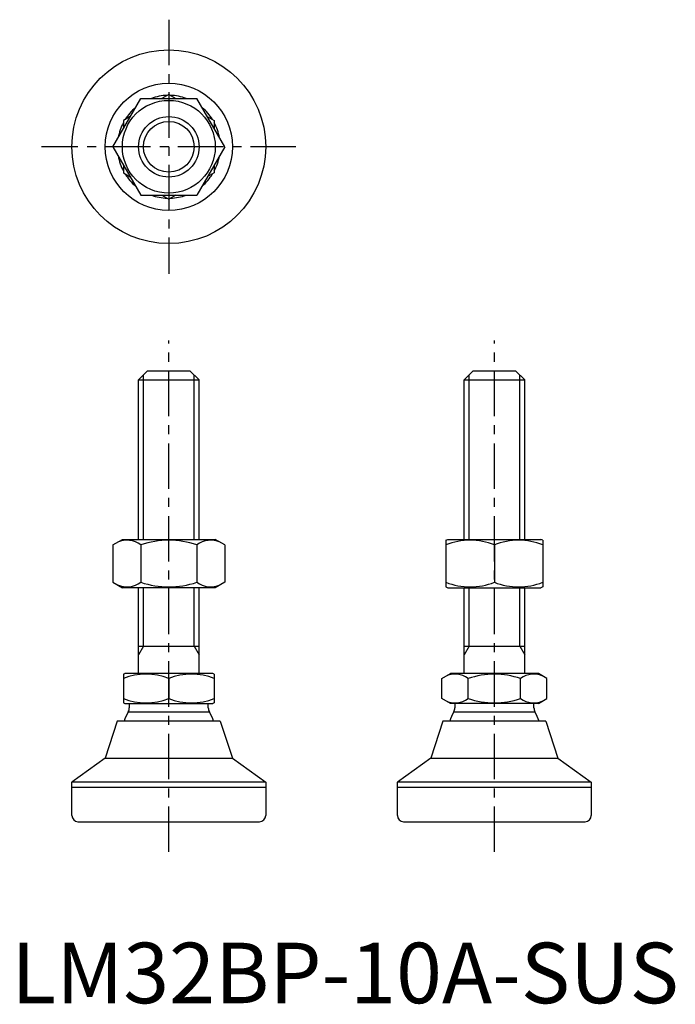
# Model space of a CAD drawing. Extents: x 1 to 110, y 0 to 163.
import ezdxf

# ---------------------------------------------------------------- set-up
doc = ezdxf.new("R2010")
doc.units = 0
doc.header["$LTSCALE"] = 6
doc.header["$MEASUREMENT"] = 0
doc.linetypes.add('CENTER', pattern=[2, 1.25, -0.25, 0.25, -0.25])
doc.layers.get('0').update_dxf_attribs({"linetype": 'CONTINUOUS'})
doc.layers.add('1', color=1, linetype='CENTER')
doc.layers.add('3', color=3, linetype='CONTINUOUS')
doc.styles.add('Standard1', font='arial.ttf')

msp = doc.modelspace()

# ---------------------------------------------------------------- linework, layer by layer
for p, q in [((26, 150.17), (24.86, 149.51)), ((26, 150.17), (27.14, 149.51)), ((16.76, 141.51), (21.38, 149.51)), ((21.38, 149.51), (30.62, 149.51)), ((35.24, 141.51), (30.62, 149.51)), ((19.64, 146.5), (18.5, 145.84)), ((32.36, 146.5), (33.5, 145.84)), ((18.5, 145.84), (18.5, 144.52)), ((33.5, 145.84), (33.5, 144.52)), ((16.76, 141.51), (21.38, 133.51)), ((35.24, 141.51), (30.62, 133.51)), ((18.5, 138.5), (18.5, 137.18)), ((33.5, 138.5), (33.5, 137.18)), ((18.5, 137.18), (19.64, 136.52)), ((33.5, 137.18), (32.36, 136.52)), ((21.38, 133.51), (30.62, 133.51)), ((24.86, 133.51), (26, 132.85)), ((27.14, 133.51), (26, 132.85)), ((21, 103), (22.5, 104.5)), ((22.5, 104.5), (29.5, 104.5)), ((29.5, 104.5), (31, 103)), ((74.77, 103), (76.27, 104.5)), ((76.27, 104.5), (83.27, 104.5)), ((83.27, 104.5), (84.77, 103)), ((21, 76.64), (21, 103)), ((21, 103), (31, 103)), ((31, 76.64), (31, 103)), ((74.77, 103), (84.77, 103)), ((74.77, 76.64), (74.77, 103)), ((84.77, 76.64), (84.77, 103)), ((16.76, 75.74), (18.33, 76.64)), ((18.33, 76.64), (33.67, 76.64)), ((35.24, 75.74), (33.67, 76.64)), ((71.77, 76.5), (72.1, 76.64)), ((71.77, 76.5), (71.77, 68.79)), ((72.1, 76.64), (87.45, 76.64)), ((87.77, 76.5), (87.45, 76.64)), ((87.77, 76.5), (87.77, 68.79)), ((16.76, 75.74), (16.76, 69.55)), ((21.38, 75.74), (21.38, 69.55)), ((30.62, 75.74), (30.62, 69.55)), ((35.24, 75.74), (35.24, 69.55)), ((79.77, 75.74), (79.77, 69.55)), ((16.76, 69.55), (18.33, 68.64)), ((33.67, 68.64), (18.33, 68.64)), ((21, 54.5), (21, 68.64)), ((31, 54.5), (31, 68.64)), ((35.24, 69.55), (33.67, 68.64)), ((71.77, 68.79), (72.1, 68.64)), ((72.1, 68.64), (87.45, 68.64)), ((74.77, 54.5), (74.77, 68.64)), ((84.77, 54.5), (84.77, 68.64)), ((87.77, 68.79), (87.45, 68.64)), ((21, 59), (31, 59)), ((74.77, 59), (84.77, 59)), ((18.5, 54.36), (18.74, 54.5)), ((18.5, 54.36), (18.5, 49.64)), ((33.26, 54.5), (18.74, 54.5)), ((33.5, 54.36), (33.26, 54.5)), ((33.5, 54.36), (33.5, 49.64)), ((71.11, 53.65), (72.51, 54.5)), ((87.04, 54.5), (72.51, 54.5)), ((88.44, 53.65), (87.04, 54.5)), ((26, 53.65), (26, 50.35)), ((71.11, 50.35), (71.11, 53.65)), ((75.44, 50.35), (75.44, 53.65)), ((84.1, 50.35), (84.1, 53.65)), ((88.44, 50.35), (88.44, 53.65)), ((18.5, 49.64), (18.74, 49.5)), ((18.74, 49.5), (33.26, 49.5)), ((19.48, 49.5), (19.48, 48.8)), ((32.52, 48.8), (32.52, 49.5)), ((33.5, 49.64), (33.26, 49.5)), ((72.51, 49.5), (71.11, 50.35)), ((87.04, 49.5), (72.51, 49.5)), ((73.25, 49.5), (73.25, 48.8)), ((86.3, 48.8), (86.3, 49.5)), ((87.04, 49.5), (88.44, 50.35)), ((19.3, 48.15), (32.7, 48.15)), ((73.08, 48.15), (86.47, 48.15)), ((17.5, 46.6), (15.5, 40.5)), ((34.5, 46.6), (17.5, 46.6)), ((34.5, 46.6), (36.5, 40.5)), ((71.27, 46.6), (69.27, 40.5)), ((88.27, 46.6), (71.27, 46.6)), ((88.27, 46.6), (90.27, 40.5)), ((15.5, 40.5), (10, 36.5)), ((15.5, 40.5), (36.5, 40.5)), ((36.5, 40.5), (42, 36.5)), ((69.27, 40.5), (63.77, 36.5)), ((69.27, 40.5), (90.27, 40.5)), ((90.27, 40.5), (95.77, 36.5)), ((10, 31), (10, 36.5)), ((42, 36.5), (10, 36.5)), ((42, 36.5), (42, 31)), ((95.77, 36.5), (63.77, 36.5)), ((63.77, 31), (63.77, 36.5)), ((95.77, 36.5), (95.77, 31)), ((10, 35.7), (42, 35.7)), ((63.77, 35.7), (95.77, 35.7)), ((11, 30), (41, 30)), ((64.77, 30), (94.77, 30))]:
    msp.add_line(p, q)
for radius in [16, 10.5, 7.67, 5]:
    msp.add_circle((26, 141.51), radius)
for centre, radius, start, end in [((26, 141.51), 8.5, 91.9275, 109.7499), ((26, 141.51), 8.5, 70.2501, 88.0725), ((26, 141.51), 8.5, 130.2501, 148.0725), ((26, 141.51), 8.5, 31.9275, 49.7499), ((26, 141.51), 8.5, 151.9275, 169.7499), ((26, 141.51), 8.5, 10.2501, 28.0725), ((26, 141.51), 8.5, 190.2501, 208.0725), ((26, 141.51), 8.5, 331.9275, 349.7499), ((26, 141.51), 8.5, 211.9275, 229.7499), ((26, 141.51), 8.5, 310.2501, 328.0725), ((26, 141.51), 8.5, 250.2501, 268.0725), ((26, 141.51), 8.5, 271.9275, 289.7499), ((19.07, 72.61), 3.89, 53.6046, 113.6046), ((26, 62.07), 14.43, 71.3304, 108.6696), ((32.93, 72.61), 3.89, 66.3954, 126.3954), ((75.77, 65.58), 10.92, 68.5065, 111.4935), ((83.77, 65.58), 10.92, 68.5065, 111.4935), ((19.07, 72.68), 3.89, 246.3954, 306.3954), ((26, 83.19), 14.4, 251.2977, 288.7023), ((32.93, 72.68), 3.89, 233.6046, 293.6046), ((75.77, 79.71), 10.92, 248.5065, 291.4935), ((83.77, 79.71), 10.92, 248.5065, 291.4935), ((22.25, 44.17), 10.2, 68.4187, 111.5813), ((29.75, 44.17), 10.2, 68.4187, 111.5813), ((73.28, 50.73), 3.64, 53.4625, 116.1856), ((79.77, 40.89), 13.47, 71.2549, 108.7451), ((86.27, 50.73), 3.64, 63.8144, 126.5375), ((22.25, 59.83), 10.2, 248.4187, 291.5813), ((29.75, 59.83), 10.2, 248.4187, 291.5813), ((73.28, 53.27), 3.64, 243.8144, 306.5375), ((79.77, 63.11), 13.47, 251.2549, 288.7451), ((86.27, 53.27), 3.64, 233.4625, 296.1856), ((26, 44.25), 7.75, 149.7864, 162.3637), ((18.19, 48.8), 1.29, 329.7864, 0), ((33.81, 48.8), 1.29, 180, 210.2136), ((26, 44.25), 7.75, 17.6363, 30.2136), ((79.77, 44.25), 7.75, 149.7864, 162.3637), ((71.96, 48.8), 1.29, 329.7864, 0), ((87.59, 48.8), 1.29, 180, 210.2136), ((79.77, 44.25), 7.75, 17.6363, 30.2136), ((11, 31), 1, 180, 270), ((41, 31), 1, 270, 0), ((64.77, 31), 1, 180, 270), ((94.77, 31), 1, 270, 0)]:
    msp.add_arc(centre, radius, start, end)
at = {"layer": '1'}
for p, q in [((26, 162.51), (26, 120.51)), ((47, 141.51), (5, 141.51)), ((26, 25), (26, 109.5)), ((79.77, 25), (79.77, 109.5))]:
    msp.add_line(p, q, dxfattribs=at)
at = {"layer": '3'}
for p, q in [((21.81, 76.64), (21.81, 103.81)), ((30.19, 76.64), (30.19, 103.81)), ((75.59, 76.64), (75.59, 103.81)), ((83.96, 76.64), (83.96, 103.81)), ((21.81, 59), (21.81, 68.64)), ((30.19, 59), (30.19, 68.64)), ((75.59, 59), (75.59, 68.64)), ((83.96, 59), (83.96, 68.64)), ((21.81, 59), (21, 57.59)), ((30.19, 59), (31, 57.59)), ((75.59, 59), (74.77, 57.59)), ((83.96, 59), (84.77, 57.59))]:
    msp.add_line(p, q, dxfattribs=at)
msp.add_circle((26, 141.51), 4.19, dxfattribs=at)

# ---------------------------------------------------------------- texts
at = {"color": 3, "style": 'Standard1'}
msp.add_text('LM32BP-10A-SUS', height=10, dxfattribs=at).set_placement((0, 0))

doc.saveas('drawing.dxf')
